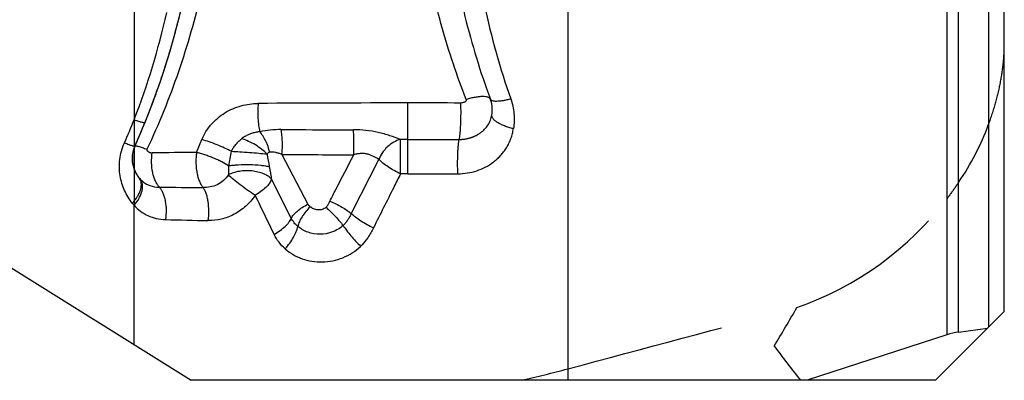
# Model space of a CAD drawing. Units: millimetres. Extents: x 0 to 420, y 0 to 297.
# Drawn here: x 258 to 273, y 101 to 106 of the extents above; entities that cross this region are included whole.
import ezdxf

# ---------------------------------------------------------------- set-up
doc = ezdxf.new("R2010")
doc.units = ezdxf.units.MM
doc.header["$LTSCALE"] = 23.1
doc.linetypes.add('DOT', pattern=[0.2, 0.1, -0.1])
doc.linetypes.add('HIDDEN', pattern=[0.2, 0.1, -0.1])
doc.layers.get('0').update_dxf_attribs({"linetype": 'CONTINUOUS'})
doc.layers.add('607370045-000_CL', color=7, linetype='CONTINUOUS')
doc.layers.add('607370045-000_HL', color=7, linetype='CONTINUOUS')

msp = doc.modelspace()

# ---------------------------------------------------------------- linework, layer by layer
at = {"color": 9, "linetype": 'DOT'}
msp.add_line((260.0173, 104.6147), (260.0175, 103.3755), dxfattribs=at)
at = {"layer": '607370045-000_CL', "color": 7, "linetype": 'CONTINUOUS'}
for p, q in [((272.6463, 101.8376), (272.6463, 147.4626)), ((260.3093, 104.9252), (260.3166, 104.9451)), ((257.4752, 102.944), (260.8462, 100.8376)), ((271.6463, 100.8376), (272.6463, 101.8376)), ((271.813, 101.4969), (269.784, 100.8376)), ((271.9829, 101.5361), (272.4039, 101.5953)), ((271.6463, 100.8376), (260.8462, 100.8376))]:
    msp.add_line(p, q, dxfattribs=at)
at = {"layer": '607370045-000_CL', "color": 9, "linetype": 'CONTINUOUS'}
for p, q in [((271.813, 145.8285), (271.813, 101.4969)), ((271.9829, 101.5361), (271.9829, 145.5923)), ((272.4184, 144.7495), (272.4184, 101.6098)), ((266.3093, 108.8168), (266.3093, 100.8376)), ((260.0173, 107.1655), (260.0173, 104.6147)), ((263.9917, 103.8316), (263.9917, 104.8601)), ((260.9232, 104.1426), (260.9995, 104.3292)), ((263.9917, 104.3302), (263.8803, 104.3303)), ((262.1627, 104.114), (262.5388, 103.3927)), ((263.5701, 104.0438), (263.1682, 103.2557)), ((262.2978, 103.1872), (262.0118, 103.7538)), ((263.9916, 103.8316), (263.8833, 103.8316)), ((260.0173, 101.3556), (260.0175, 103.3755))]:
    msp.add_line(p, q, dxfattribs=at)
at = {"layer": '607370045-000_CL', "color": 7, "linetype": 'CONTINUOUS'}
for centre, radius, start, end in [((249.7738, 108.8035), 11.2267, 337.90372, 346.59425), ((249.8476, 108.7842), 11.1504, 345.3712, 346.60267), ((275.6909, 108.7954), 11.1978, 193.05345, 199.44106), ((249.809, 108.7944), 11.1904, 344.04578, 345.03121), ((249.8253, 108.79), 11.1735, 345.03137, 345.37152), ((249.7817, 108.8023), 11.2188, 342.53437, 343.74761), ((249.7951, 108.7983), 11.2048, 343.74779, 344.04594), ((249.7624, 108.8083), 11.239, 341.30969, 342.29178), ((249.7441, 108.8145), 11.2583, 340.97109, 341.30995), ((249.7289, 108.8198), 11.2744, 339.89944, 340.97092), ((275.7426, 108.8126), 11.2523, 199.43588, 200.27326), ((249.7081, 108.8274), 11.2966, 338.64249, 339.79201), ((264.7695, 104.7591), 0.4456, 2.34379, 20.27489), ((264.7726, 104.7596), 0.4425, 350.60323, 359.99387), ((264.7768, 104.7596), 0.4383, 0.00214, 2.32024), ((249.6953, 108.8324), 11.3103, 337.91774, 338.32751), ((249.6989, 108.831), 11.3065, 338.32751, 338.64262), ((249.6707, 108.8433), 11.3373, 336.02208, 337.91339), ((260.441, 104.0535), 0.4501, 161.74437, 171.6975)]:
    msp.add_arc(centre, radius, start, end, dxfattribs=at)
at = {"layer": '607370045-000_CL', "color": 9, "linetype": 'CONTINUOUS'}
for centre, radius, start, end in [((276.0545, 108.63), 11.2041, 192.13297, 199.34695), ((249.6369, 108.6308), 11.1301, 338.84856, 347.23867), ((263.9611, -263.1567), 368.0168, 89.995243, 90.333639), ((263.9919, -280.8793), 385.7394, 89.886129, 90.000032), ((249.8783, 108.7291), 10.942, 336.02249, 337.91261), ((263.2663, -166.8033), 270.956, 90.495486, 90.631376), ((266.3961, 103.1016), 5.0817, 167.99312, 170.40715), ((266.8041, 104.9069), 4.9215, 189.26795, 191.36736), ((263.9391, 319.3482), 215.2416, 269.527129, 269.80451), ((260.3508, 103.9802), 0.3324, 218.63263, 228.02917), ((263.9938, 266.9241), 163.0926, 269.999248, 270.253379), ((262.7897, 381.6874), 278.0589, 269.504172, 269.634762), ((260.4568, 103.7795), 0.5968, 218.62936, 222.59619), ((263.1013, 201.7828), 98.649, 268.471714, 268.831975)]:
    msp.add_arc(centre, radius, start, end, dxfattribs=at)
at = {"layer": '607370045-000_CL', "color": 7, "linetype": 'CONTINUOUS'}
msp.add_ellipse((272.1221, 100.5458), major_axis=(1, 0), ratio=1, start_param=1.7104227, end_param=1.8849556, dxfattribs=at)
at = {"layer": '607370045-000_CL', "color": 9, "linetype": 'CONTINUOUS'}
for points, knots in [([(260.3214, 113.3359), (260.4749, 112.9901), (260.749, 112.2765), (261.0492, 111.1627), (261.2315, 110.0096), (261.2885, 108.8327), (261.2162, 107.6464), (261.047, 106.6638), (260.8473, 105.8875), (260.604, 105.1178), (260.3752, 104.5549), (260.2034, 104.1887)], [0, 0, 0, 0, 0.1203253, 0.2425899, 0.3661877, 0.4908568, 0.61656, 0.7433825, 0.8072397, 0.8713612, 1, 1, 1, 1]), ([(264.8368, 104.9109), (264.7039, 105.2505), (264.4717, 105.9406), (264.2273, 107.0021), (264.09, 108.078), (264.0606, 109.1599), (264.1398, 110.2389), (264.3872, 111.6598), (264.7307, 112.6939), (265.0219, 113.3529)], [0, 0, 0, 0, 0.1262602, 0.2516693, 0.3765576, 0.5011923, 0.6258072, 0.7505316, 1, 1, 1, 1]), ([(264.8366, 104.9108), (264.8374, 104.9088), (264.8376, 104.9055), (264.8371, 104.9013), (264.8367, 104.8981), (264.836, 104.895), (264.8343, 104.8911), (264.8311, 104.8867), (264.8265, 104.8822), (264.8196, 104.8769), (264.81, 104.8715), (264.7978, 104.8665), (264.7808, 104.8614), (264.7674, 104.8593), (264.7585, 104.8593)], [0, 0, 0, 0, 0.0609986, 0.0920132, 0.1225559, 0.1525776, 0.1826102, 0.2438799, 0.3056034, 0.3673922, 0.4919628, 0.6177446, 0.7444151, 1, 1, 1, 1]), ([(265.1874, 104.9137), (265.1862, 104.9169), (265.1826, 104.9233), (265.1745, 104.9313), (265.1637, 104.9381), (265.1447, 104.9459), (265.1144, 104.9519), (265.0714, 104.9537), (265.0206, 104.9503), (264.9632, 104.9419), (264.901, 104.9288), (264.8584, 104.9173), (264.8366, 104.9108)], [0, 0, 0, 0, 0.0281625, 0.0584908, 0.092596, 0.1314839, 0.2254635, 0.3423787, 0.4816832, 0.6403599, 0.8145022, 1, 1, 1, 1]), ([(265.4831, 104.9182), (265.4642, 104.9129), (265.4276, 104.9036), (265.3744, 104.8927), (265.3259, 104.8857), (265.2833, 104.8827), (265.2474, 104.8838), (265.2223, 104.8882), (265.2066, 104.8944), (265.1978, 104.8997), (265.1912, 104.906), (265.1883, 104.9111), (265.1874, 104.9137)], [0, 0, 0, 0, 0.1902043, 0.3670291, 0.5265541, 0.6656315, 0.7818221, 0.8742284, 0.9118954, 0.9445768, 0.9733829, 1, 1, 1, 1]), ([(265.4831, 104.9182), (265.5073, 104.8492), (265.5381, 104.7057), (265.5333, 104.5591), (265.5221, 104.4882)], [0, 0, 0, 0, 0.504631, 1, 1, 1, 1]), ([(260.9995, 104.3292), (261.0167, 104.369), (261.0465, 104.4272), (261.095, 104.4995), (261.1496, 104.5676), (261.2278, 104.6438), (261.3333, 104.7201), (261.4478, 104.7799), (261.5684, 104.8224), (261.6926, 104.8471), (261.7764, 104.8531), (261.8181, 104.8539)], [0, 0, 0, 0, 0.1263449, 0.1898919, 0.2534873, 0.3804948, 0.5067419, 0.6318756, 0.755766, 0.8784051, 1, 1, 1, 1]), ([(261.8181, 104.8539), (261.8144, 104.8185), (261.8099, 104.7467), (261.8116, 104.6401), (261.8212, 104.5384), (261.8334, 104.4734), (261.8411, 104.4432)], [0, 0, 0, 0, 0.2583485, 0.5212978, 0.773403, 1, 1, 1, 1]), ([(264.7348, 104.3307), (264.7379, 104.3439), (264.7431, 104.3744), (264.7492, 104.4254), (264.7543, 104.4863), (264.7596, 104.5807), (264.7622, 104.706), (264.7605, 104.8081), (264.7585, 104.8593)], [0, 0, 0, 0, 0.0765709, 0.174586, 0.2910489, 0.4220222, 0.7098504, 1, 1, 1, 1]), ([(260.0175, 104.6152), (260.0388, 104.6082), (260.0764, 104.5963), (260.1205, 104.5843), (260.1479, 104.579), (260.1603, 104.5774), (260.1679, 104.5775), (260.1724, 104.578), (260.1756, 104.5794), (260.1762, 104.5809)], [0, 0, 0, 0, 0.4086317, 0.7191985, 0.8323218, 0.9159663, 0.9467941, 0.9705385, 1, 1, 1, 1]), ([(264.7348, 104.3309), (264.7384, 104.3308), (264.7454, 104.331), (264.7559, 104.3312), (264.7665, 104.3318), (264.777, 104.3327), (264.7874, 104.3333), (264.8014, 104.3347), (264.8186, 104.3373), (264.8393, 104.3406), (264.8597, 104.3448), (264.8798, 104.35), (264.8963, 104.3549), (264.9095, 104.3588), (264.9192, 104.362), (264.9288, 104.3658), (264.9384, 104.3695), (264.9479, 104.3733), (264.9603, 104.3788), (264.9758, 104.3858), (264.9937, 104.3953), (265.017, 104.4086), (265.0559, 104.4345), (265.106, 104.4781), (265.1551, 104.5403), (265.191, 104.6107), (265.2048, 104.6616), (265.2091, 104.6874)], [0, 0, 0, 0, 0.0163787, 0.0327299, 0.0490797, 0.0654189, 0.0816853, 0.0979499, 0.1305097, 0.1628834, 0.1951377, 0.2274093, 0.2594959, 0.2753737, 0.2912982, 0.3073273, 0.323234, 0.3390765, 0.3549338, 0.3864879, 0.4179684, 0.4493052, 0.511604, 0.634787, 0.7566882, 0.8781165, 1, 1, 1, 1]), ([(265.5221, 104.4882), (265.4995, 104.4932), (265.4558, 104.5044), (265.3938, 104.5251), (265.3383, 104.5487), (265.2909, 104.5745), (265.2531, 104.6018), (265.2257, 104.6298), (265.2096, 104.6585), (265.2077, 104.6786), (265.2091, 104.6874)], [0, 0, 0, 0, 0.1762438, 0.3436846, 0.4979783, 0.6356156, 0.7539487, 0.8521425, 0.9319449, 1, 1, 1, 1]), ([(262.1514, 104.4736), (262.0984, 104.4739), (261.9942, 104.4693), (261.891, 104.4539), (261.841, 104.4431)], [0, 0, 0, 0, 0.5091434, 1, 1, 1, 1]), ([(262.1514, 104.4736), (262.2378, 104.4734), (262.5873, 104.4728), (262.9368, 104.4724), (263.1999, 104.4722)], [0, 0, 0, 0, 0.247122, 1, 1, 1, 1]), ([(263.8803, 104.3303), (263.8299, 104.3489), (263.7523, 104.3777), (263.6448, 104.4109), (263.5294, 104.4403), (263.3809, 104.4657), (263.2602, 104.4722), (263.1999, 104.4722)], [0, 0, 0, 0, 0.2305069, 0.3551012, 0.4826701, 0.7412901, 1, 1, 1, 1]), ([(263.2047, 104.1079), (263.2073, 104.1705), (263.2085, 104.264), (263.2053, 104.3854), (263.202, 104.4442), (263.1999, 104.4722)], [0, 0, 0, 0, 0.515689, 0.7688213, 1, 1, 1, 1]), ([(264.715, 103.8331), (264.8078, 103.8335), (264.9463, 103.8553), (265.1175, 103.9266), (265.2049, 103.9817), (265.2601, 104.0257), (265.2858, 104.0482), (265.3117, 104.0726), (265.3356, 104.0982), (265.3588, 104.1245), (265.3877, 104.161), (265.4144, 104.2005), (265.4392, 104.2429), (265.463, 104.2876), (265.4876, 104.3448), (265.5086, 104.4158), (265.5183, 104.4638), (265.5221, 104.4882)], [0, 0, 0, 0, 0.246107, 0.3637645, 0.4904262, 0.5181316, 0.5511266, 0.5808088, 0.6125922, 0.6438384, 0.6737649, 0.7360633, 0.7698143, 0.8041038, 0.8703951, 0.9345107, 1, 1, 1, 1]), ([(261.4256, 104.1588), (261.3941, 104.1757), (261.3266, 104.2088), (261.2204, 104.2542), (261.1103, 104.2953), (261.0359, 104.3189), (260.9995, 104.3292)], [0, 0, 0, 0, 0.2329042, 0.4907735, 0.7533559, 1, 1, 1, 1]), ([(261.4256, 104.1587), (261.4351, 104.1758), (261.4559, 104.2095), (261.4922, 104.2568), (261.5321, 104.3011), (261.5607, 104.3286), (261.5756, 104.3415)], [0, 0, 0, 0, 0.247467, 0.4993855, 0.7515317, 1, 1, 1, 1]), ([(261.841, 104.4431), (261.8177, 104.4409), (261.7769, 104.4342), (261.72, 104.4176), (261.67, 104.3972), (261.6213, 104.3722), (261.5905, 104.3523), (261.5756, 104.3414)], [0, 0, 0, 0, 0.2442901, 0.429742, 0.6174383, 0.8076347, 1, 1, 1, 1]), ([(261.9447, 104.119), (261.9214, 104.1437), (261.868, 104.1913), (261.7779, 104.2529), (261.6794, 104.3047), (261.6101, 104.3311), (261.5756, 104.3414)], [0, 0, 0, 0, 0.2346197, 0.4907442, 0.7516469, 1, 1, 1, 1]), ([(263.8803, 104.3303), (263.8471, 104.3218), (263.7811, 104.2943), (263.7087, 104.2408), (263.6573, 104.1876), (263.6113, 104.1284), (263.5842, 104.0784), (263.5701, 104.0438)], [0, 0, 0, 0, 0.2355344, 0.4851079, 0.6134981, 0.7428693, 1, 1, 1, 1]), ([(263.8833, 103.8316), (263.8836, 103.88), (263.8839, 103.9763), (263.8835, 104.1139), (263.8824, 104.2317), (263.8813, 104.3016), (263.8803, 104.3303)], [0, 0, 0, 0, 0.2910341, 0.5797836, 0.8272863, 1, 1, 1, 1]), ([(263.9917, 104.3302), (264.0537, 104.3302), (264.3014, 104.3303), (264.5492, 104.3305), (264.7348, 104.3307)], [0, 0, 0, 0, 0.2504383, 1, 1, 1, 1]), ([(264.715, 103.8331), (264.7131, 103.8814), (264.7114, 103.9775), (264.7134, 104.0954), (264.7179, 104.1843), (264.7223, 104.2416), (264.7277, 104.2897), (264.7323, 104.3183), (264.735, 104.3307)], [0, 0, 0, 0, 0.29025, 0.5781644, 0.7091524, 0.8255973, 0.923552, 1, 1, 1, 1]), ([(259.9906, 103.4069), (259.9465, 103.4626), (259.8687, 103.5877), (259.8145, 103.767), (259.8002, 103.9211), (259.8063, 104.0425), (259.8304, 104.1647), (259.8587, 104.244), (259.876, 104.2826)], [0, 0, 0, 0, 0.2296882, 0.4714167, 0.5982327, 0.7289618, 0.8633056, 1, 1, 1, 1]), ([(259.876, 104.2825), (259.887, 104.2783), (259.9078, 104.2703), (259.9373, 104.2594), (259.9632, 104.2504), (259.9851, 104.2433), (260.0028, 104.2382), (260.0146, 104.2355), (260.022, 104.2345), (260.0259, 104.2343), (260.029, 104.2348), (260.0296, 104.236)], [0, 0, 0, 0, 0.218076, 0.4135216, 0.5837277, 0.7265609, 0.8401799, 0.9233824, 0.9533788, 0.9757529, 1, 1, 1, 1]), ([(260.2032, 104.1888), (260.2019, 104.1865), (260.1997, 104.1818), (260.1996, 104.174), (260.2038, 104.1682), (260.2099, 104.162), (260.2186, 104.1554), (260.2297, 104.1488), (260.2416, 104.1434), (260.2541, 104.1393), (260.2671, 104.1367), (260.2761, 104.1363), (260.2806, 104.1363)], [0, 0, 0, 0, 0.0738527, 0.1428182, 0.2055903, 0.2664723, 0.3873364, 0.5079415, 0.6289157, 0.7508007, 0.8742429, 1, 1, 1, 1]), ([(260.3835, 103.6391), (260.372, 103.6516), (260.3503, 103.6806), (260.3237, 103.7309), (260.3017, 103.789), (260.2792, 103.8766), (260.2667, 103.9938), (260.273, 104.0892), (260.2806, 104.1363)], [0, 0, 0, 0, 0.097839, 0.2069265, 0.3262974, 0.4541938, 0.7256977, 1, 1, 1, 1]), ([(260.9232, 104.1426), (260.9184, 104.1188), (260.915, 104.0821), (260.9138, 104.0331), (260.9137, 103.9837), (260.9166, 103.9227), (260.9265, 103.852), (260.9418, 103.786), (260.9618, 103.7267), (260.9864, 103.6759), (261.0066, 103.6467), (261.0173, 103.6342)], [0, 0, 0, 0, 0.1374262, 0.207407, 0.2776828, 0.4172641, 0.552903, 0.6814156, 0.8000014, 0.906704, 1, 1, 1, 1]), ([(261.3855, 103.9484), (261.3541, 103.9692), (261.303, 103.9983), (261.2304, 104.0338), (261.1703, 104.0604), (261.1081, 104.0852), (261.0454, 104.1074), (260.9839, 104.127), (260.9432, 104.1381), (260.9232, 104.1426)], [0, 0, 0, 0, 0.223907, 0.3499523, 0.4815393, 0.6155567, 0.7487743, 0.8779109, 1, 1, 1, 1]), ([(261.4258, 104.1588), (261.4676, 104.1574), (261.5561, 104.1532), (261.6902, 104.1441), (261.8214, 104.1328), (261.9059, 104.1238), (261.9447, 104.1189)], [0, 0, 0, 0, 0.2412052, 0.5104531, 0.7743096, 1, 1, 1, 1]), ([(261.9846, 104.1457), (261.9807, 104.1449), (261.9726, 104.143), (261.9616, 104.1364), (261.953, 104.1264), (261.9487, 104.1184), (261.9468, 104.1143)], [0, 0, 0, 0, 0.2370684, 0.4782824, 0.7335804, 1, 1, 1, 1]), ([(262.1627, 104.114), (262.1479, 104.1198), (262.1181, 104.13), (262.0729, 104.1413), (262.0284, 104.1476), (261.9989, 104.1475), (261.9846, 104.1457)], [0, 0, 0, 0, 0.2618459, 0.517523, 0.7645137, 1, 1, 1, 1]), ([(262.8574, 103.436), (262.8864, 103.4921), (263.002, 103.7161), (263.1178, 103.9401), (263.2047, 104.1079)], [0, 0, 0, 0, 0.2505067, 1, 1, 1, 1]), ([(263.5701, 104.0438), (263.5594, 104.0491), (263.5424, 104.0572), (263.519, 104.0685), (263.4929, 104.0817), (263.458, 104.0994), (263.4121, 104.1168), (263.3617, 104.1272), (263.3091, 104.128), (263.2563, 104.1219), (263.2216, 104.1134), (263.2047, 104.1079)], [0, 0, 0, 0, 0.0941414, 0.1467449, 0.2026922, 0.3230198, 0.4517808, 0.58546, 0.7223611, 0.8611098, 1, 1, 1, 1]), ([(263.8833, 103.8316), (263.8517, 103.8462), (263.7904, 103.8777), (263.7049, 103.9301), (263.6309, 103.9849), (263.5881, 104.0241), (263.5701, 104.0438)], [0, 0, 0, 0, 0.274697, 0.5435622, 0.7900042, 1, 1, 1, 1]), ([(261.3855, 103.9485), (261.3852, 103.9255), (261.3849, 103.8814), (261.3848, 103.8374), (261.385, 103.8164)], [0, 0, 0, 0, 0.5227537, 1, 1, 1, 1]), ([(261.3853, 103.9485), (261.4076, 103.9522), (261.4552, 103.9584), (261.5582, 103.9666), (261.6922, 103.9688), (261.8238, 103.9617), (261.9187, 103.9495), (261.9603, 103.9415), (261.9791, 103.9368)], [0, 0, 0, 0, 0.1133774, 0.2413508, 0.5191526, 0.7868886, 0.9027346, 1, 1, 1, 1]), ([(261.9791, 103.9369), (261.9853, 103.9063), (261.9937, 103.8603), (262.0042, 103.7992), (262.0092, 103.7689), (262.0118, 103.7538)], [0, 0, 0, 0, 0.5032838, 0.7538779, 1, 1, 1, 1]), ([(259.9906, 103.4069), (260.0195, 103.4373), (260.0578, 103.4859), (260.095, 103.5559), (260.1135, 103.6062), (260.1228, 103.6543), (260.1226, 103.6991), (260.1125, 103.7395), (260.0991, 103.7626), (260.0911, 103.7727)], [0, 0, 0, 0, 0.3077505, 0.4491276, 0.5797087, 0.6987313, 0.8067501, 0.9058921, 1, 1, 1, 1]), ([(260.0173, 103.3758), (260.045, 103.4079), (260.0814, 103.459), (260.1159, 103.5317), (260.1327, 103.5839), (260.1404, 103.6337), (260.139, 103.68), (260.128, 103.7213), (260.1141, 103.7451), (260.1059, 103.7553)], [0, 0, 0, 0, 0.3044103, 0.4454012, 0.5763353, 0.6962749, 0.8054938, 0.9056223, 1, 1, 1, 1]), ([(261.385, 103.8164), (261.3649, 103.786), (261.3161, 103.7306), (261.2246, 103.67), (261.122, 103.6375), (261.0516, 103.6337), (261.0173, 103.6342)], [0, 0, 0, 0, 0.2553994, 0.5098174, 0.7598182, 1, 1, 1, 1]), ([(262.0118, 103.7538), (261.9969, 103.7704), (261.9598, 103.8011), (261.8925, 103.8359), (261.8132, 103.8611), (261.7259, 103.8756), (261.6351, 103.8786), (261.5452, 103.8699), (261.4609, 103.85), (261.4088, 103.8288), (261.385, 103.8164)], [0, 0, 0, 0, 0.1002712, 0.2140534, 0.3396292, 0.4735303, 0.6112809, 0.7480009, 0.8789402, 1, 1, 1, 1]), ([(261.7734, 103.5188), (261.7372, 103.5426), (261.6644, 103.5928), (261.5598, 103.67), (261.4659, 103.7445), (261.4092, 103.7934), (261.385, 103.8164)], [0, 0, 0, 0, 0.2658415, 0.5414873, 0.7957699, 1, 1, 1, 1]), ([(262.0118, 103.7538), (262.0046, 103.7331), (261.98, 103.69), (261.9269, 103.6299), (261.8567, 103.5709), (261.8025, 103.5356), (261.7734, 103.5188)], [0, 0, 0, 0, 0.1936324, 0.4308825, 0.7039914, 1, 1, 1, 1]), ([(263.8833, 103.8316), (263.8506, 103.7665), (263.7195, 103.5052), (263.5882, 103.244), (263.4895, 103.048)], [0, 0, 0, 0, 0.2492938, 1, 1, 1, 1]), ([(260.1284, 103.7332), (260.1452, 103.718), (260.1821, 103.691), (260.266, 103.6515), (260.3366, 103.6397), (260.3835, 103.6391)], [0, 0, 0, 0, 0.2448186, 0.4914213, 1, 1, 1, 1]), ([(260.3835, 103.6389), (260.3939, 103.6271), (260.4132, 103.5996), (260.4368, 103.5521), (260.4559, 103.4971), (260.4751, 103.4141), (260.4848, 103.3033), (260.4779, 103.2134), (260.4704, 103.1689)], [0, 0, 0, 0, 0.0962505, 0.2043435, 0.3233561, 0.4513825, 0.7241557, 1, 1, 1, 1]), ([(261.0916, 103.1543), (261.0984, 103.2), (261.1045, 103.2922), (261.0964, 103.4057), (261.0798, 103.4907), (261.0634, 103.5466), (261.0432, 103.5946), (261.0264, 103.6224), (261.0172, 103.6343)], [0, 0, 0, 0, 0.280009, 0.5571259, 0.6859328, 0.8041246, 0.9092743, 1, 1, 1, 1]), ([(261.7734, 103.5188), (261.7342, 103.4623), (261.6426, 103.3583), (261.4747, 103.239), (261.2865, 103.1663), (261.1545, 103.153), (261.0904, 103.1543)], [0, 0, 0, 0, 0.2562523, 0.5116701, 0.7609221, 1, 1, 1, 1]), ([(261.7734, 103.5188), (261.7962, 103.4718), (261.8878, 103.2837), (261.9795, 103.0956), (262.0485, 102.9544)], [0, 0, 0, 0, 0.249287, 1, 1, 1, 1]), ([(260.0175, 103.3755), (260.0449, 103.3438), (260.1069, 103.2862), (260.2166, 103.2213), (260.3395, 103.1804), (260.4263, 103.1701), (260.4703, 103.1689)], [0, 0, 0, 0, 0.2459397, 0.4916584, 0.7417013, 1, 1, 1, 1]), ([(262.2978, 103.1872), (262.3018, 103.1959), (262.3121, 103.2138), (262.3399, 103.2505), (262.3876, 103.2965), (262.4575, 103.3479), (262.5106, 103.3784), (262.5388, 103.3927)], [0, 0, 0, 0, 0.0893677, 0.1912431, 0.4296433, 0.7045803, 1, 1, 1, 1]), ([(262.5695, 103.3555), (262.5476, 103.3327), (262.5066, 103.2857), (262.4544, 103.2123), (262.4149, 103.141), (262.3968, 103.0932), (262.3914, 103.0707)], [0, 0, 0, 0, 0.2801729, 0.550895, 0.7954046, 1, 1, 1, 1]), ([(262.5388, 103.3927), (262.5405, 103.3895), (262.5487, 103.3756), (262.5599, 103.3635), (262.5694, 103.3556)], [0, 0, 0, 0, 0.2289605, 1, 1, 1, 1]), ([(262.8034, 103.347), (262.7954, 103.3395), (262.7777, 103.3265), (262.7375, 103.3098), (262.6831, 103.3054), (262.621, 103.3204), (262.5855, 103.343), (262.5694, 103.3556)], [0, 0, 0, 0, 0.1283606, 0.2571456, 0.5106564, 0.7582793, 1, 1, 1, 1]), ([(262.8034, 103.347), (262.8096, 103.3532), (262.8184, 103.3632), (262.8281, 103.3778), (262.8345, 103.3893), (262.8404, 103.4009), (262.8481, 103.4164), (262.8538, 103.4281), (262.8574, 103.436)], [0, 0, 0, 0, 0.2530308, 0.3784031, 0.5031117, 0.6276292, 0.7519625, 1, 1, 1, 1]), ([(262.8035, 103.3472), (262.8266, 103.326), (262.8723, 103.2821), (262.9377, 103.2148), (262.9972, 103.1487), (263.0335, 103.1049), (263.0497, 103.0839)], [0, 0, 0, 0, 0.2605485, 0.526958, 0.7796804, 1, 1, 1, 1]), ([(262.8574, 103.436), (262.8873, 103.4238), (262.9462, 103.3973), (263.0298, 103.3529), (263.1044, 103.3062), (263.1489, 103.2725), (263.1682, 103.2556)], [0, 0, 0, 0, 0.268211, 0.5370822, 0.7869793, 1, 1, 1, 1]), ([(262.0485, 102.9544), (262.0781, 102.9709), (262.1337, 103.0058), (262.2063, 103.0642), (262.2623, 103.1236), (262.2893, 103.1664), (262.2978, 103.1872)], [0, 0, 0, 0, 0.2941977, 0.5672493, 0.8054847, 1, 1, 1, 1]), ([(262.3925, 103.0698), (262.3731, 103.086), (262.3372, 103.1221), (262.3093, 103.1647), (262.2978, 103.1872)], [0, 0, 0, 0, 0.5009306, 1, 1, 1, 1]), ([(263.1686, 103.2555), (263.1606, 103.2401), (263.1445, 103.2092), (263.1183, 103.164), (263.0871, 103.1214), (263.0624, 103.0961), (263.0496, 103.084)], [0, 0, 0, 0, 0.2479303, 0.4969117, 0.747158, 1, 1, 1, 1]), ([(263.49, 103.0479), (263.4585, 103.0622), (263.3968, 103.093), (263.3101, 103.1443), (263.2334, 103.1979), (263.1881, 103.2362), (263.1686, 103.2555)], [0, 0, 0, 0, 0.2701767, 0.5377159, 0.7859764, 1, 1, 1, 1]), ([(262.209, 102.745), (262.2325, 102.7711), (262.2759, 102.8247), (262.3302, 102.9084), (262.3704, 102.9897), (262.3877, 103.0442), (262.3925, 103.0698)], [0, 0, 0, 0, 0.2790503, 0.5483462, 0.7927406, 1, 1, 1, 1]), ([(263.0498, 103.0837), (263.0051, 103.0428), (262.8983, 102.9783), (262.7173, 102.945), (262.5398, 102.975), (262.4362, 103.0333), (262.3925, 103.0698)], [0, 0, 0, 0, 0.2556964, 0.5112997, 0.7599803, 1, 1, 1, 1]), ([(263.0498, 103.0838), (263.0658, 103.0596), (263.1022, 103.0091), (263.1633, 102.9333), (263.2313, 102.8563), (263.2797, 102.8062), (263.3043, 102.7819)], [0, 0, 0, 0, 0.220486, 0.4720519, 0.7378613, 1, 1, 1, 1]), ([(263.4897, 103.0479), (263.4784, 103.0234), (263.4564, 102.9812), (263.4212, 102.923), (263.3744, 102.8552), (263.3328, 102.8089), (263.3029, 102.7803)], [0, 0, 0, 0, 0.2475502, 0.4342868, 0.6218121, 1, 1, 1, 1]), ([(262.2089, 102.7451), (262.1763, 102.7737), (262.1153, 102.8383), (262.0682, 102.9139), (262.0485, 102.9544)], [0, 0, 0, 0, 0.4898314, 1, 1, 1, 1]), ([(262.2089, 102.7452), (262.2447, 102.7142), (262.3225, 102.6578), (262.4545, 102.5964), (262.5982, 102.5597), (262.7488, 102.5493), (262.9009, 102.5666), (263.0485, 102.6112), (263.1853, 102.682), (263.2661, 102.7453), (263.3029, 102.7803)], [0, 0, 0, 0, 0.1186669, 0.2394393, 0.3627245, 0.4883925, 0.6159368, 0.7443913, 0.8727345, 1, 1, 1, 1])]:
    msp.add_open_spline(points, degree=3, knots=knots, dxfattribs=at)
at = {"layer": '607370045-000_CL', "color": 7, "linetype": 'CONTINUOUS'}
for points, knots in [([(262.1627, 104.114), (262.1656, 104.1444), (262.1693, 104.2063), (262.1693, 104.2986), (262.1637, 104.3882), (262.1563, 104.4461), (262.1514, 104.4736)], [0, 0, 0, 0, 0.2545991, 0.5149101, 0.767605, 1, 1, 1, 1]), ([(261.9846, 104.1457), (261.9726, 104.2006), (261.9443, 104.281), (261.8904, 104.3781), (261.8582, 104.4226), (261.841, 104.4431)], [0, 0, 0, 0, 0.5066231, 0.7590789, 1, 1, 1, 1]), ([(259.9909, 104.0548), (259.9909, 104.0858), (259.9975, 104.1481), (260.0169, 104.2076), (260.0296, 104.236)], [0, 0, 0, 0, 0.4987604, 1, 1, 1, 1]), ([(260.0295, 104.236), (260.0302, 104.2375), (260.0338, 104.2386), (260.0386, 104.2388), (260.0442, 104.2384), (260.0511, 104.2374), (260.0628, 104.2351), (260.0806, 104.2306), (260.1053, 104.2233), (260.1469, 104.2096), (260.1799, 104.1976), (260.2032, 104.1887)], [0, 0, 0, 0, 0.0275024, 0.0507972, 0.0813955, 0.119471, 0.1650516, 0.2785424, 0.4210374, 0.5904263, 1, 1, 1, 1]), ([(260.0911, 103.7727), (260.0751, 103.7927), (260.0465, 103.8354), (260.0149, 103.9053), (259.9954, 103.979), (259.9909, 104.0296), (259.9909, 104.0548)], [0, 0, 0, 0, 0.252558, 0.5030324, 0.7519592, 1, 1, 1, 1])]:
    msp.add_open_spline(points, degree=3, knots=knots, dxfattribs=at)
at = {"layer": '607370045-000_HL', "color": 6, "linetype": 'HIDDEN'}
for centre, radius, start, end in [((249.7713, 108.8055), 11.2297, 342.29185, 342.53454), ((249.6913, 108.834), 11.3147, 337.25563, 337.91772), ((249.6876, 108.8356), 11.3186, 336.02306, 337.25562), ((260.4398, 104.0539), 0.4489, 161.05372, 161.74437), ((260.4364, 104.0551), 0.4452, 156.02886, 161.06031), ((249.3381, 113.4645), 23.364, 328.72201, 330.31442), ((289.4222, 116.4428), 25.1579, 216.90967, 218.33727), ((260.7653, 121.887), 21.6071, 283.04599, 284.86739)]:
    msp.add_arc(centre, radius, start, end, dxfattribs=at)
for centre, major_axis, ratio, start_param, end_param in [((268.6463, 105.6272), (3.8031, 1.3404), 0.924752, -0.8992645, -0.6542142), ((268.6463, 105.4304), (3.5084, 2.1799), 0.8813681, -1.8218527, -1.15824), ((268.5375, 177.8189), (245.3403, 72.2622), 0.2868919, -1.664147, -1.6506364)]:
    msp.add_ellipse(centre, major_axis=major_axis, ratio=ratio, start_param=start_param, end_param=end_param, dxfattribs=at)
for points, knots in [([(272.4184, 104.5507), (272.4555, 104.6511), (272.5215, 104.8495), (272.5938, 105.1488), (272.6367, 105.4435), (272.6463, 105.6392), (272.6463, 105.7362)], [0, 0, 0, 0, 0.2646546, 0.5165125, 0.7602258, 1, 1, 1, 1]), ([(259.9956, 104.1185), (259.9897, 104.0781), (259.989, 103.9957), (260.0225, 103.8762), (260.0653, 103.8049), (260.0911, 103.7727)], [0, 0, 0, 0, 0.3311992, 0.6636229, 1, 1, 1, 1]), ([(271.9829, 103.7079), (271.9693, 103.688), (271.9142, 103.6082), (271.857, 103.5299), (271.813, 103.4717)], [0, 0, 0, 0, 0.2480463, 1, 1, 1, 1])]:
    msp.add_open_spline(points, degree=3, knots=knots, dxfattribs=at)

doc.saveas('drawing.dxf')
